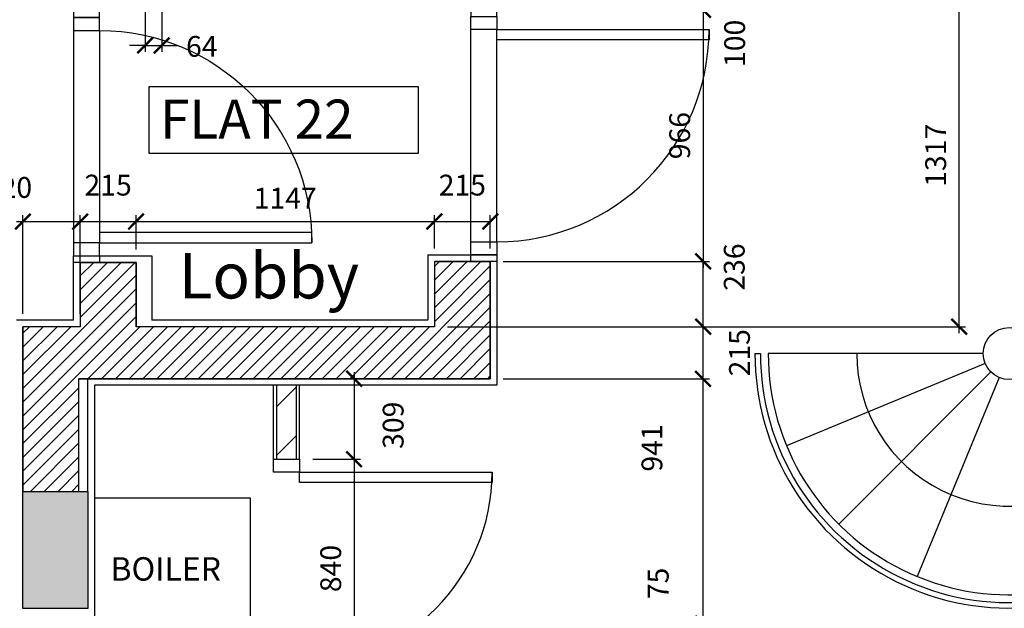
# Model space of a CAD drawing. Extents: x -244864 to 56435, y -8293 to 43293.
# Drawn here: x 20382 to 24168, y 12076 to 14337 of the extents above; entities that cross this region are included whole.
import ezdxf

# ---------------------------------------------------------------- set-up
doc = ezdxf.new("R2010")
doc.units = 0
doc.header["$LTSCALE"] = 0.01
doc.header["$MEASUREMENT"] = 0
doc.header["$PDMODE"] = 35
doc.header["$PDSIZE"] = -10
doc.layers.get('0').update_dxf_attribs({"linetype": 'CONTINUOUS'})
doc.layers.get('DEFPOINTS').update_dxf_attribs({"linetype": 'CONTINUOUS'})
for name, color, linetype in [('24', 7, 'CONTINUOUS'), ('31', 7, 'CONTINUOUS'), ('38', 7, 'CONTINUOUS'), ('46', 7, 'CONTINUOUS'), ('DOOR', 1, 'CONTINUOUS'), ('GAS_SERVICES', 2, 'CONTINUOUS'), ('REVCLOUD', 7, 'CONTINUOUS'), ('RM_TEXT', 2, 'CONTINUOUS'), ('SO_DIM', 1, 'CONTINUOUS'), ('STRUCT', 4, 'CONTINUOUS'), ('STRUCT_HATCH', 9, 'CONTINUOUS'), ('TEXT', 2, 'CONTINUOUS'), ('WALL_HATCH', 7, 'CONTINUOUS')]:
    doc.layers.add(name, color=color, linetype=linetype)
doc.styles.add('PRC', font='romans.shx', dxfattribs={"height": 125})
doc.styles.add('ROMANS', font='romans.shx')
doc.dimstyles.new('PRC2', dxfattribs={"dimtxt": 80, "dimasz": 60, "dimexe": 25, "dimexo": 50, "dimgap": 50, "dimtad": 1, "dimdec": 0, "dimzin": 0, "dimtxsty": 'ROMANS', "dimblk1": 'ARCHTICK', "dimblk2": 'ARCHTICK', "dimsah": 1, "dimcen": 0, "dimdle": 25, "dimclrd": 7, "dimclre": 256, "dimclrt": 2, "dimazin": 3, "dimtfac": 1, "dimtmove": 0, "dimatfit": 3, "dimtolj": 1, "dimtzin": 0})

# ---------------------------------------------------------------- blocks, each defined once
blk = doc.blocks.new('BOILCASE')
at = {"layer": '38', "color": 2}
blk.add_lwpolyline([(-600, -270), (0, -270), (0, 270), (-600, 270)], close=True, dxfattribs=at)
at = {"layer": 'GAS_SERVICES', "color": 1, "style": 'ROMANS'}
blk.add_text('BOILER', height=90, dxfattribs=at).set_placement((-538.2, -46.5))
blk = doc.blocks.new('840STO_DR')
at = {"layer": 'DOOR'}
for points in [[(-50, -50), (-50, 0), (50, 0), (50, -50)], [(790, -90), (50, -90), (50, -50), (790, -50)], [(-50, -840), (-50, -790), (50, -790), (50, -840)]]:
    blk.add_lwpolyline(points, close=True, dxfattribs=at)
blk.add_arc((50, -50), 740, 270, 0, dxfattribs=at)
blk = doc.blocks.new('916STO_ENTDR')
at = {"layer": 'DOOR'}
for p, q in [((-50, 866), (-50, 90)), ((50, 866), (50, 50))]:
    blk.add_line(p, q, dxfattribs=at)
for points in [[(50, 916), (50, 866), (-50, 866), (-50, 916)], [(-866, 90), (-50, 90), (-50, 50), (-866, 50)], [(50, 50), (50, 0), (-50, 0), (-50, 50)]]:
    blk.add_lwpolyline(points, close=True, dxfattribs=at)
blk.add_arc((-50, 50), 816, 90, 180, dxfattribs=at)
blk = doc.blocks.new('A$C550929BE')
at = {"layer": 'DOOR'}
for points in [[(816, 966), (916, 966), (916, 941), (816, 941)], [(816, 0), (916, 0), (916, 25), (816, 25)]]:
    blk.add_lwpolyline(points, close=True, dxfattribs=at)
at = {"layer": 'DOOR', "xscale": -1, "rotation": 180}
blk.add_blockref('916STO_ENTDR', (866, 941), dxfattribs=at)
blk = doc.blocks.new('A$C6F5C615E')
at = {"layer": 'DOOR', "rotation": 180}
blk.add_blockref('A$C550929BE', (916, 966), dxfattribs=at)
blk = doc.blocks.new('A$C30D30D20')
at = {"layer": 'DOOR', "rotation": 180}
blk.add_blockref('A$C6F5C615E', (916, 966), dxfattribs=at)
blk = doc.blocks.new('_ARCHTICK')
at = {"color": 0, "linetype": 'BYBLOCK', "const_width": 0.15}
blk.add_lwpolyline([(-0.5, -0.5), (0.5, 0.5)], dxfattribs=at)
blk = doc.blocks.new('*D244')
at = {"color": 7, "linetype": 'BYBLOCK'}
for p, q in [((23010.1, 12017), (23010.1, 12077)), ((23010.1, 11942), (23010.1, 12017)), ((23010.1, 11942), (23010.1, 12017)), ((23010.1, 11942), (23010.1, 11882))]:
    blk.add_line(p, q, dxfattribs=at)
at = {"linetype": 'BYBLOCK'}
for p, q in [((23197.5, 12017), (22985.1, 12017)), ((23197.5, 11942), (22985.1, 11942))]:
    blk.add_line(p, q, dxfattribs=at)
at = {"layer": 'DEFPOINTS', "color": 0, "linetype": 'BYBLOCK'}
for p in [(23010.1, 12017), (23247.5, 12017), (23247.5, 11942)]:
    blk.add_point(p, dxfattribs=at)
at = {"color": 7, "linetype": 'BYBLOCK', "xscale": 60, "yscale": 60, "zscale": 60}
for p, rotation in [((23010.1, 12017), 270), ((23010.1, 11942), 90)]:
    blk.add_blockref('_ARCHTICK', p, dxfattribs=dict(at, rotation=rotation))
at = {"color": 2, "linetype": 'BYBLOCK', "insert": (22837.7, 12171.2), "char_height": 80, "attachment_point": 5, "rotation": 90, "style": 'ROMANS'}
blk.add_mtext('\\A1;75', dxfattribs=at)
blk = doc.blocks.new('*D246')
at = {"linetype": 'BYBLOCK'}
for p, q in [((21509, 12648.5), (21693.4, 12648.5)), ((21509, 11808.5), (21693.4, 11808.5))]:
    blk.add_line(p, q, dxfattribs=at)
at = {"color": 7, "linetype": 'BYBLOCK'}
blk.add_line((21668.4, 12673.5), (21668.4, 11783.5), dxfattribs=at)
at = {"layer": 'DEFPOINTS', "color": 0, "linetype": 'BYBLOCK'}
for p in [(21459, 12648.5), (21459, 11808.5), (21668.4, 11808.5)]:
    blk.add_point(p, dxfattribs=at)
at = {"color": 7, "linetype": 'BYBLOCK', "xscale": 60, "yscale": 60, "zscale": 60}
for p, rotation in [((21668.4, 12648.5), 90), ((21668.4, 11808.5), 270)]:
    blk.add_blockref('_ARCHTICK', p, dxfattribs=dict(at, rotation=rotation))
at = {"color": 2, "linetype": 'BYBLOCK', "insert": (21578.4, 12228.5), "char_height": 80, "attachment_point": 5, "rotation": 90, "style": 'ROMANS'}
blk.add_mtext('\\A1;840', dxfattribs=at)
blk = doc.blocks.new('*D269')
at = {"linetype": 'BYBLOCK'}
for p, q in [((22242, 14474.5), (23035.1, 14474.5)), ((22242, 14374.5), (23035.1, 14374.5))]:
    blk.add_line(p, q, dxfattribs=at)
at = {"color": 7, "linetype": 'BYBLOCK'}
blk.add_line((23010.1, 14499.5), (23010.1, 14374.5), dxfattribs=at)
at = {"layer": 'DEFPOINTS', "color": 0, "linetype": 'BYBLOCK'}
for p in [(22192, 14474.5), (22192, 14374.5), (23010.1, 14374.5)]:
    blk.add_point(p, dxfattribs=at)
at = {"color": 7, "linetype": 'BYBLOCK', "xscale": 60, "yscale": 60, "zscale": 60}
for p, rotation in [((23010.1, 14474.5), 90), ((23010.1, 14374.5), 270)]:
    blk.add_blockref('_ARCHTICK', p, dxfattribs=dict(at, rotation=rotation))
at = {"color": 2, "linetype": 'BYBLOCK', "insert": (23131.5, 14246), "char_height": 80, "attachment_point": 5, "rotation": 90, "style": 'ROMANS'}
blk.add_mtext('\\A1;100', dxfattribs=at)
blk = doc.blocks.new('*D270')
at = {"linetype": 'BYBLOCK'}
for p, q in [((22242, 12957.5), (23035.1, 12957.5)), ((23197.5, 12017), (22985.1, 12017))]:
    blk.add_line(p, q, dxfattribs=at)
at = {"color": 7, "linetype": 'BYBLOCK'}
blk.add_line((23010.1, 11992), (23010.1, 12957.5), dxfattribs=at)
at = {"layer": 'DEFPOINTS', "color": 0, "linetype": 'BYBLOCK'}
for p in [(22192, 12957.5), (23010.1, 12957.5), (23247.5, 12017)]:
    blk.add_point(p, dxfattribs=at)
at = {"color": 7, "linetype": 'BYBLOCK', "xscale": 60, "yscale": 60, "zscale": 60}
for p, rotation in [((23010.1, 12957.5), 90), ((23010.1, 12017), 270)]:
    blk.add_blockref('_ARCHTICK', p, dxfattribs=dict(at, rotation=rotation))
at = {"color": 2, "linetype": 'BYBLOCK', "insert": (22813.4, 12691.7), "char_height": 80, "attachment_point": 5, "rotation": 90, "style": 'ROMANS'}
blk.add_mtext('\\A1;941', dxfattribs=at)
blk = doc.blocks.new('*D271')
at = {"color": 7, "linetype": 'BYBLOCK'}
blk.add_line((23010.1, 14399.5), (23010.1, 13383.5), dxfattribs=at)
at = {"linetype": 'BYBLOCK'}
for p, q in [((22242, 14374.5), (23035.1, 14374.5)), ((22242, 13408.5), (23035.1, 13408.5))]:
    blk.add_line(p, q, dxfattribs=at)
at = {"layer": 'DEFPOINTS', "color": 0, "linetype": 'BYBLOCK'}
for p in [(22192, 14374.5), (22192, 13408.5), (23010.1, 13408.5)]:
    blk.add_point(p, dxfattribs=at)
at = {"color": 7, "linetype": 'BYBLOCK', "xscale": 60, "yscale": 60, "zscale": 60}
for p, rotation in [((23010.1, 14374.5), 90), ((23010.1, 13408.5), 270)]:
    blk.add_blockref('_ARCHTICK', p, dxfattribs=dict(at, rotation=rotation))
at = {"color": 2, "linetype": 'BYBLOCK', "insert": (22920.1, 13891.5), "char_height": 80, "attachment_point": 5, "rotation": 90, "style": 'ROMANS'}
blk.add_mtext('\\A1;966', dxfattribs=at)
blk = doc.blocks.new('*D274')
at = {"linetype": 'BYBLOCK'}
for p, q in [((21489.7, 12957.5), (21693.4, 12957.5)), ((21509, 12648.5), (21693.4, 12648.5))]:
    blk.add_line(p, q, dxfattribs=at)
at = {"color": 7, "linetype": 'BYBLOCK'}
blk.add_line((21668.4, 12982.5), (21668.4, 12648.5), dxfattribs=at)
at = {"layer": 'DEFPOINTS', "color": 0, "linetype": 'BYBLOCK'}
for p in [(21439.7, 12957.5), (21459, 12648.5), (21668.4, 12648.5)]:
    blk.add_point(p, dxfattribs=at)
at = {"color": 7, "linetype": 'BYBLOCK', "xscale": 60, "yscale": 60, "zscale": 60}
for p, rotation in [((21668.4, 12957.5), 90), ((21668.4, 12648.5), 270)]:
    blk.add_blockref('_ARCHTICK', p, dxfattribs=dict(at, rotation=rotation))
at = {"color": 2, "linetype": 'BYBLOCK', "insert": (21818.4, 12778.9), "char_height": 80, "attachment_point": 5, "rotation": 90, "style": 'ROMANS'}
blk.add_mtext('\\A1;309', dxfattribs=at)
blk = doc.blocks.new('*D275')
at = {"linetype": 'BYBLOCK'}
for p, q in [((20928.5, 14694.5), (20928.5, 14213)), ((20865, 14610), (20865, 14213))]:
    blk.add_line(p, q, dxfattribs=at)
at = {"color": 7, "linetype": 'BYBLOCK'}
for p, q in [((20865, 14238), (20805, 14238)), ((20865, 14238), (20928.5, 14238)), ((20865, 14238), (20928.5, 14238)), ((20928.5, 14238), (20988.5, 14238))]:
    blk.add_line(p, q, dxfattribs=at)
at = {"layer": 'DEFPOINTS', "color": 0, "linetype": 'BYBLOCK'}
for p in [(20928.5, 14744.5), (20865, 14660), (20928.5, 14238)]:
    blk.add_point(p, dxfattribs=at)
at = {"color": 7, "linetype": 'BYBLOCK', "xscale": 60, "yscale": 60, "zscale": 60}
blk.add_blockref('_ARCHTICK', (20865, 14238), dxfattribs=at)
at = {"color": 7, "linetype": 'BYBLOCK', "xscale": 60, "yscale": 60, "zscale": 60, "rotation": 180}
blk.add_blockref('_ARCHTICK', (20928.5, 14238), dxfattribs=at)
at = {"color": 2, "linetype": 'BYBLOCK', "insert": (21082.7, 14234.5), "char_height": 80, "attachment_point": 5, "style": 'ROMANS'}
blk.add_mtext('\\A1;64', dxfattribs=at)
blk = doc.blocks.new('*D704')
at = {"linetype": 'BYBLOCK'}
for p, q in [((23254.5, 14474.5), (24019.5, 14474.5)), ((22242, 13157.5), (24019.5, 13157.5))]:
    blk.add_line(p, q, dxfattribs=at)
at = {"color": 7, "linetype": 'BYBLOCK'}
blk.add_line((23994.5, 13132.5), (23994.5, 14499.5), dxfattribs=at)
at = {"layer": 'DEFPOINTS', "color": 0, "linetype": 'BYBLOCK'}
for p in [(23204.5, 14474.5), (23994.5, 14474.5), (22192, 13157.5)]:
    blk.add_point(p, dxfattribs=at)
at = {"color": 7, "linetype": 'BYBLOCK', "xscale": 60, "yscale": 60, "zscale": 60}
for p, rotation in [((23994.5, 14474.5), 90), ((23994.5, 13157.5), 270)]:
    blk.add_blockref('_ARCHTICK', p, dxfattribs=dict(at, rotation=rotation))
at = {"color": 2, "linetype": 'BYBLOCK', "insert": (23904.5, 13816), "char_height": 80, "attachment_point": 5, "rotation": 90, "style": 'ROMANS'}
blk.add_mtext('\\A1;1317', dxfattribs=at)
blk = doc.blocks.new('*D849')
at = {"color": 7, "linetype": 'BYBLOCK'}
blk.add_line((20370, 13561.4), (20615, 13561.4), dxfattribs=at)
at = {"linetype": 'BYBLOCK'}
for p, q in [((20395, 13207.5), (20395, 13586.4)), ((20615, 13207.5), (20615, 13586.4))]:
    blk.add_line(p, q, dxfattribs=at)
at = {"layer": 'DEFPOINTS', "color": 0, "linetype": 'BYBLOCK'}
for p in [(20615, 13561.4), (20395, 13157.5), (20615, 13157.5)]:
    blk.add_point(p, dxfattribs=at)
at = {"color": 7, "linetype": 'BYBLOCK', "xscale": 60, "yscale": 60, "zscale": 60, "rotation": 180}
blk.add_blockref('_ARCHTICK', (20395, 13561.4), dxfattribs=at)
at = {"color": 7, "linetype": 'BYBLOCK', "xscale": 60, "yscale": 60, "zscale": 60}
blk.add_blockref('_ARCHTICK', (20615, 13561.4), dxfattribs=at)
at = {"color": 2, "linetype": 'BYBLOCK', "insert": (20339.5, 13692.5), "char_height": 80, "attachment_point": 5, "style": 'ROMANS'}
blk.add_mtext('\\A1;220', dxfattribs=at)
blk = doc.blocks.new('*D850')
at = {"color": 7, "linetype": 'BYBLOCK'}
blk.add_line((20590, 13561.4), (20830, 13561.4), dxfattribs=at)
at = {"linetype": 'BYBLOCK'}
blk.add_line((20830, 13454.5), (20830, 13586.4), dxfattribs=at)
at = {"layer": 'DEFPOINTS', "color": 0, "linetype": 'BYBLOCK'}
for p in [(20830, 13561.4), (20830, 13404.5), (20615, 13157.5)]:
    blk.add_point(p, dxfattribs=at)
at = {"color": 7, "linetype": 'BYBLOCK', "xscale": 60, "yscale": 60, "zscale": 60, "rotation": 180}
blk.add_blockref('_ARCHTICK', (20615, 13561.4), dxfattribs=at)
at = {"color": 7, "linetype": 'BYBLOCK', "xscale": 60, "yscale": 60, "zscale": 60}
blk.add_blockref('_ARCHTICK', (20830, 13561.4), dxfattribs=at)
at = {"color": 2, "linetype": 'BYBLOCK', "insert": (20722.5, 13701.4), "char_height": 80, "attachment_point": 5, "style": 'ROMANS'}
blk.add_mtext('\\A1;215', dxfattribs=at)
blk = doc.blocks.new('*D851')
at = {"color": 7, "linetype": 'BYBLOCK'}
blk.add_line((20805, 13561.4), (22002, 13561.4), dxfattribs=at)
at = {"linetype": 'BYBLOCK'}
blk.add_line((21977, 13458.5), (21977, 13586.4), dxfattribs=at)
at = {"layer": 'DEFPOINTS', "color": 0, "linetype": 'BYBLOCK'}
for p in [(21977, 13561.4), (20830, 13404.5), (21977, 13408.5)]:
    blk.add_point(p, dxfattribs=at)
at = {"color": 7, "linetype": 'BYBLOCK', "xscale": 60, "yscale": 60, "zscale": 60, "rotation": 180}
blk.add_blockref('_ARCHTICK', (20830, 13561.4), dxfattribs=at)
at = {"color": 7, "linetype": 'BYBLOCK', "xscale": 60, "yscale": 60, "zscale": 60}
blk.add_blockref('_ARCHTICK', (21977, 13561.4), dxfattribs=at)
at = {"color": 2, "linetype": 'BYBLOCK', "insert": (21403.5, 13651.4), "char_height": 80, "attachment_point": 5, "style": 'ROMANS'}
blk.add_mtext('\\A1;1147', dxfattribs=at)
blk = doc.blocks.new('*D852')
at = {"color": 7, "linetype": 'BYBLOCK'}
blk.add_line((21952, 13561.4), (22192, 13561.4), dxfattribs=at)
at = {"linetype": 'BYBLOCK'}
blk.add_line((22192, 13458.5), (22192, 13586.4), dxfattribs=at)
at = {"layer": 'DEFPOINTS', "color": 0, "linetype": 'BYBLOCK'}
for p in [(22192, 13561.4), (21977, 13408.5), (22192, 13408.5)]:
    blk.add_point(p, dxfattribs=at)
at = {"color": 7, "linetype": 'BYBLOCK', "xscale": 60, "yscale": 60, "zscale": 60, "rotation": 180}
blk.add_blockref('_ARCHTICK', (21977, 13561.4), dxfattribs=at)
at = {"color": 7, "linetype": 'BYBLOCK', "xscale": 60, "yscale": 60, "zscale": 60}
blk.add_blockref('_ARCHTICK', (22192, 13561.4), dxfattribs=at)
at = {"color": 2, "linetype": 'BYBLOCK', "insert": (22084.5, 13701.4), "char_height": 80, "attachment_point": 5, "style": 'ROMANS'}
blk.add_mtext('\\A1;215', dxfattribs=at)
blk = doc.blocks.new('*D855')
at = {"linetype": 'BYBLOCK'}
for p, q in [((22027, 13157.5), (23035.1, 13157.5)), ((22242, 12957.5), (23035.1, 12957.5))]:
    blk.add_line(p, q, dxfattribs=at)
at = {"color": 7, "linetype": 'BYBLOCK'}
blk.add_line((23010.1, 12932.5), (23010.1, 13157.5), dxfattribs=at)
at = {"layer": 'DEFPOINTS', "color": 0, "linetype": 'BYBLOCK'}
for p in [(21977, 13157.5), (23010.1, 13157.5), (22192, 12957.5)]:
    blk.add_point(p, dxfattribs=at)
at = {"color": 7, "linetype": 'BYBLOCK', "xscale": 60, "yscale": 60, "zscale": 60}
for p, rotation in [((23010.1, 13157.5), 90), ((23010.1, 12957.5), 270)]:
    blk.add_blockref('_ARCHTICK', p, dxfattribs=dict(at, rotation=rotation))
at = {"color": 2, "linetype": 'BYBLOCK', "insert": (23150.1, 13057.5), "char_height": 80, "attachment_point": 5, "rotation": 90, "style": 'ROMANS'}
blk.add_mtext('\\A1;215', dxfattribs=at)
blk = doc.blocks.new('*D856')
at = {"linetype": 'BYBLOCK'}
blk.add_line((22242, 13408.5), (23035.1, 13408.5), dxfattribs=at)
at = {"color": 7, "linetype": 'BYBLOCK'}
blk.add_line((23010.1, 13132.5), (23010.1, 13408.5), dxfattribs=at)
at = {"layer": 'DEFPOINTS', "color": 0, "linetype": 'BYBLOCK'}
for p in [(22192, 13408.5), (23010.1, 13408.5), (21977, 13157.5)]:
    blk.add_point(p, dxfattribs=at)
at = {"color": 7, "linetype": 'BYBLOCK', "xscale": 60, "yscale": 60, "zscale": 60}
for p, rotation in [((23010.1, 13408.5), 90), ((23010.1, 13157.5), 270)]:
    blk.add_blockref('_ARCHTICK', p, dxfattribs=dict(at, rotation=rotation))
at = {"color": 2, "linetype": 'BYBLOCK', "insert": (23130, 13386.6), "char_height": 80, "attachment_point": 5, "rotation": 90, "style": 'ROMANS'}
blk.add_mtext('\\A1;236', dxfattribs=at)

msp = doc.modelspace()

# ---------------------------------------------------------------- hatches: boundary and pattern name
at = {"layer": 'STRUCT_HATCH'}
msp.add_hatch(color=256, dxfattribs=at).paths.add_polyline_path([(20645, 12525), (20645, 12075), (20395, 12075), (20395, 12525)])
at = {"layer": 'WALL_HATCH'}
h = msp.add_hatch(dxfattribs=at)
h.set_pattern_fill('ANSI31', color=256, scale=300, style=0)
h.set_pattern_definition([(45, (254778.056, 19526.72), (-26.516504, 26.516504), [])])
h.paths.add_polyline_path([(20830, 13404.5), (20615, 13404.5), (20615, 13157.5), (20395, 13157.5), (20395, 12525), (20610, 12525), (20610, 12957.5), (22192, 12957.5), (22192, 13408.5), (21977, 13408.5), (21977, 13157.5), (20830, 13157.5)])

# ---------------------------------------------------------------- linework, layer by layer
msp.add_arc((24187.5, 13054.5), 586.5, 180, 11.158)
at = {"layer": '24', "color": 2, "linetype": 'CONTINUOUS'}
for p, q in [((20615, 13404.5), (20615, 13157.5)), ((20615, 13404.5), (20830, 13404.5)), ((20830, 13404.5), (20830, 13157.5)), ((21977, 13408.5), (21977, 13157.5)), ((21977, 13408.5), (22192, 13408.5)), ((22192, 13408.5), (22192, 12957.5)), ((20395, 12525), (20395, 13157.5)), ((20615, 13157.5), (20395, 13157.5)), ((21977, 13157.5), (20830, 13157.5)), ((22192, 12957.5), (20610, 12957.5)), ((20610, 12525), (20610, 12957.5)), ((21371.5, 12648.5), (21371.5, 12932.5)), ((21446.5, 12648.5), (21446.5, 12932.5))]:
    msp.add_line(p, q, dxfattribs=at)
at = {"layer": '31', "color": 1, "linetype": 'CONTINUOUS'}
msp.add_line((23209.5, 13054.5), (23230.5, 13054.5), dxfattribs=at)
at = {"layer": '31', "color": 2, "linetype": 'CONTINUOUS'}
for p, q in [((24087.5, 13054.5), (23260.5, 13054.5)), ((24095.1, 13016.2), (23331.1, 12699.8)), ((24116.8, 12983.8), (23532, 12399)), ((24149.2, 12962.1), (23832.8, 12198.1))]:
    msp.add_line(p, q, dxfattribs=at)
msp.add_circle((24187.5, 13054.5), 100, dxfattribs=at)
at = {"layer": '31', "color": 1, "linetype": 'CONTINUOUS'}
for radius in [978, 957]:
    msp.add_arc((24187.5, 13054.5), radius, 180, 11.158, dxfattribs=at)
at = {"layer": '31', "color": 2, "linetype": 'CONTINUOUS'}
msp.add_arc((24187.5, 13054.5), 927, 180, 11.158, dxfattribs=at)
at = {"layer": '46'}
for p, q in [((20590, 13182.5), (20590, 13429.5)), ((20645, 12525), (20645, 12957.5))]:
    msp.add_line(p, q, dxfattribs=at)
at = {"layer": '46', "color": 7, "linetype": 'CONTINUOUS'}
for p, q in [((20590, 13429.5), (20890, 13429.5)), ((20890, 13429.5), (20890, 13182.5)), ((21952, 13433.5), (21952, 13182.5)), ((21952, 13433.5), (22217, 13433.5)), ((22217, 13433.5), (22217, 12932.5)), ((20590, 13182.5), (20370, 13182.5)), ((21952, 13182.5), (20890, 13182.5)), ((22217, 12932.5), (20670, 12932.5)), ((20670, 12932.5), (20670, 9564.5)), ((21359, 12648.5), (21359, 12932.5)), ((21459, 12648.5), (21459, 12932.5))]:
    msp.add_line(p, q, dxfattribs=at)
at = {"layer": 'STRUCT'}
msp.add_lwpolyline([(20645, 12525), (20645, 12075), (20395, 12075), (20395, 12525)], close=True, dxfattribs=at)
at = {"layer": 'TEXT'}
msp.add_lwpolyline([(20880.7, 14080.9), (21914.9, 14080.9), (21915.2, 13822.7), (20880.7, 13822.7)], close=True, dxfattribs=at)
at = {"layer": 'WALL_HATCH'}
for p, q in [((21371.5, 12851), (21446.5, 12926)), ((21371.5, 12664.5), (21446.5, 12739.5))]:
    msp.add_line(p, q, dxfattribs=at)
msp.add_lwpolyline([(20830, 13404.5), (20615, 13404.5), (20615, 13157.5), (20395, 13157.5), (20395, 12525), (20610, 12525), (20610, 12957.5), (22192, 12957.5), (22192, 13408.5), (21977, 13408.5), (21977, 13157.5), (20830, 13157.5)], close=True, dxfattribs=at)

# ---------------------------------------------------------------- block references
at = {"layer": 'DOOR', "color": 1, "rotation": 180}
msp.add_blockref('A$C30D30D20', (21506, 14370.5), dxfattribs=at)
at = {"layer": 'DOOR', "color": 1, "xscale": -1}
msp.add_blockref('A$C30D30D20', (23033, 13408.5), dxfattribs=at)
at = {"layer": 'DOOR'}
msp.add_blockref('840STO_DR', (21409, 12648.5), dxfattribs=at)
at = {"layer": 'REVCLOUD'}
msp.add_blockref('BOILCASE', (21270, 12228.5), dxfattribs=at)

# ---------------------------------------------------------------- texts
at = {"layer": 'RM_TEXT', "color": 2, "linetype": 'CONTINUOUS', "style": 'PRC'}
msp.add_text('Lobby', height=175, dxfattribs=at).set_placement((20993.7, 13266))
at = {"layer": 'TEXT', "color": 2, "linetype": 'CONTINUOUS', "style": 'ROMANS'}
msp.add_text('FLAT 22', height=150, dxfattribs=at).set_placement((20922.2, 13880))

# ---------------------------------------------------------------- dimensions: what is measured, and where the dimension line sits
at = {"layer": 'SO_DIM'}
for base, p1, p2, picture, middle in [((20928.499992, 14238.0121896), (20864.999992, 14659.9999952), (20928.499992, 14744.4999952), '*D275', (21082.7466785, 14234.450141)), ((20615, 13561.4), (20395, 13157.5), (20615, 13157.5), '*D849', (20339.5, 13692.5))]:
    dim = msp.add_linear_dim(base=base, p1=p1, p2=p2, dimstyle='PRC2', dxfattribs=at)
    dim.commit()
    dim.dimension.update_dxf_attribs({"geometry": picture, "text_midpoint": middle, "dimtype": 160})
for base, p1, p2, picture, middle in [((23010.1, 14374.5), (22192, 14474.5), (22192, 14374.5), '*D269', (23131.5, 14246)), ((21668.4, 12648.5), (21439.7, 12957.5), (21459, 12648.5), '*D274', (21818.4, 12778.9)), ((23010.1456641, 12957.4999952), (23247.5017406, 12016.9999952), (22191.999992, 12957.4999952), '*D270', (22813.3834682, 12691.7450591)), ((23010.1, 12017), (23247.5, 11942), (23247.5, 12017), '*D244', (22837.7, 12171.2))]:
    dim = msp.add_linear_dim(base=base, p1=p1, p2=p2, angle=90, dimstyle='PRC2', dxfattribs=at)
    dim.commit()
    dim.dimension.update_dxf_attribs({"geometry": picture, "text_midpoint": middle, "dimtype": 160})
for base, p1, p2, picture, middle in [((23994.5, 14474.5), (22192, 13157.5), (23204.5, 14474.5), '*D704', (23904.5, 13816)), ((23010.1, 13408.5), (22192, 14374.5), (22192, 13408.5), '*D271', (22920.1, 13891.5)), ((21668.4, 11808.5), (21459, 12648.5), (21459, 11808.5), '*D246', (21578.4, 12228.5))]:
    dim = msp.add_linear_dim(base=base, p1=p1, p2=p2, angle=90, dimstyle='PRC2', dxfattribs=at)
    dim.commit()
    dim.dimension.update_dxf_attribs({"geometry": picture, "text_midpoint": middle})
for base, p1, p2, picture, middle in [((20830, 13561.4), (20615, 13157.5), (20830, 13404.5), '*D850', (20722.5, 13701.4)), ((22192, 13561.4), (21977, 13408.5), (22192, 13408.5), '*D852', (22084.5, 13701.4)), ((21977, 13561.4), (20830, 13404.5), (21977, 13408.5), '*D851', (21403.5, 13651.4))]:
    dim = msp.add_linear_dim(base=base, p1=p1, p2=p2, dimstyle='PRC2', override={"dimse1": 1}, dxfattribs=at)
    dim.commit()
    dim.dimension.update_dxf_attribs({"geometry": picture, "text_midpoint": middle})
dim = msp.add_linear_dim(base=(23010.1, 13408.5), p1=(21977, 13157.5), p2=(22192, 13408.5), angle=90, text='236', dimstyle='PRC2', override={"dimse1": 1}, dxfattribs=at)
dim.commit()
dim.dimension.update_dxf_attribs({"geometry": '*D856', "text_midpoint": (23130, 13386.6), "dimtype": 160})
dim = msp.add_linear_dim(base=(23010.1, 13157.5), p1=(22192, 12957.5), p2=(21977, 13157.5), angle=90, text='215', dimstyle='PRC2', dxfattribs=at)
dim.commit()
dim.dimension.update_dxf_attribs({"geometry": '*D855', "text_midpoint": (23150.1, 13057.5)})

doc.saveas('drawing.dxf')
